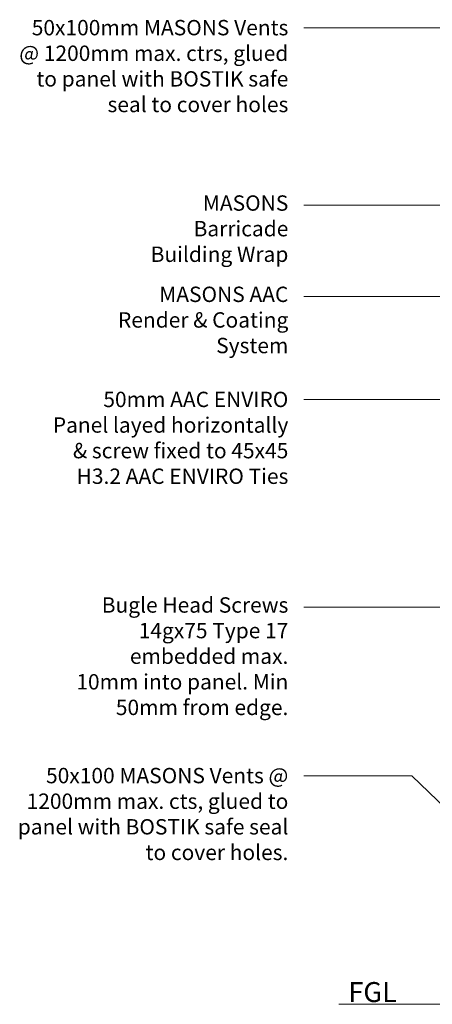
# Model space of a CAD drawing. Units: millimetres. Extents: x 3852 to 7098, y -1170 to 3151.
# Drawn here: x 3942 to 5015, y 531 to 3095 of the extents above; entities that cross this region are included whole.
import ezdxf

# ---------------------------------------------------------------- set-up
doc = ezdxf.new("R2010")
doc.units = ezdxf.units.MM
doc.header["$MEASUREMENT"] = 0
doc.layers.add('MP Annotation (00134142)', color=7, linetype='Continuous', lineweight=0)
doc.layers.add('MP Ground Perimeter (00134162)', color=7, linetype='Continuous', lineweight=5, true_color=0x759d4d)
doc.styles.add('2mm', font='ARIAL.TTF', dxfattribs={"height": 2})
doc.styles.get("Standard").update_dxf_attribs({"font": 'ARIAL.TTF'})

msp = doc.modelspace()

# ---------------------------------------------------------------- linework, layer by layer
at = {"layer": 'MP Annotation (00134142)'}
for p, q in [((5284.3, 3074.1), (4680.9, 3074.1)), ((5357.6, 2612.2), (4680.9, 2612.2)), ((5321.7, 2374.2), (4680.9, 2374.2)), ((5290.2, 2106), (4680.9, 2106)), ((5292.9, 1565.2), (4680.9, 1565.2)), ((4962.4, 1126.6), (4680.9, 1126.6))]:
    msp.add_line(p, q, dxfattribs=at)
msp.add_lwpolyline([(5406.1, 698.9), (4962.4, 1126.6)], dxfattribs=at)
at = {"layer": 'MP Ground Perimeter (00134162)'}
msp.add_line((4772.3, 531.4), (5463.7, 531.4), dxfattribs=at)

# ---------------------------------------------------------------- texts
at = {"layer": 'MP Annotation (00134142)'}
msp.add_text('FGL', height=52, dxfattribs=at).set_placement((4796.8, 537.2))
at = {"layer": 'MP Annotation (00134142)', "char_height": 40, "attachment_point": 3, "style": '2mm'}
for s, insert, width in [('50x100mm MASONS Vents @ 1200mm max. ctrs, glued to panel with BOSTIK safe seal to cover holes', (4640.9, 3094.4), 705.361), ('MASONS Barricade Building Wrap', (4640.9, 2637.7), 453.828), ('MASONS AAC\\PRender & Coating System', (4640.9, 2400), 453.828), ('50mm AAC ENVIRO Panel layed horizontally & screw fixed to 45x45 H3.2 AAC ENVIRO Ties', (4640.9, 2126.4), 630.174), ('Bugle Head Screws 14gx75 Type 17 embedded max. 10mm into panel. Min 50mm from edge.', (4640.9, 1591.1), 558.274), ('50x100 MASONS Vents @ 1200mm max. cts, glued to panel with BOSTIK safe seal to cover holes.', (4640.9, 1146.9), 740.029)]:
    msp.add_mtext(s, dxfattribs=dict(at, insert=insert, width=width))

doc.saveas('drawing.dxf')
